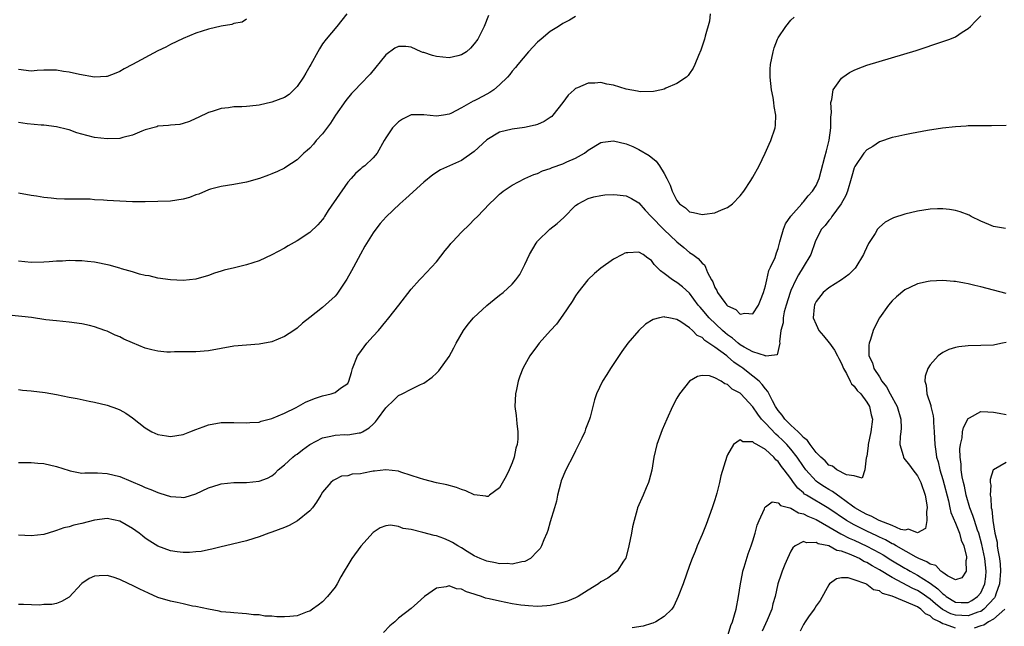
# Model space of a CAD drawing. Units: inches. Extents: x 2508000 to 2511000, y 1527000 to 1530000.
# Drawn here: x 2508749 to 2508905, y 1528874 to 1528970 of the extents above; entities that cross this region are included whole.
import ezdxf

# ---------------------------------------------------------------- set-up
doc = ezdxf.new("R2010")
doc.units = ezdxf.units.IN
doc.header["$MEASUREMENT"] = 0
doc.layers.add('LD25081527_10ft', color=103, linetype='Continuous')

msp = doc.modelspace()

# ---------------------------------------------------------------- linework, layer by layer
at = {"layer": 'LD25081527_10ft'}
for points, elevation in [([(2508858.28, 1528971), (2508858.15, 1528969.85), (2508857.46, 1528967.46), (2508857.35, 1528967), (2508856.77, 1528965.23), (2508856.4, 1528964.4), (2508855.86, 1528963), (2508855.6, 1528962.4), (2508855, 1528961.58), (2508854.77, 1528961.23), (2508854.51, 1528961), (2508853, 1528959.99), (2508851.25, 1528959.25), (2508851, 1528959.11), (2508850.58, 1528959), (2508849.29, 1528958.71), (2508847.3, 1528958.7), (2508847, 1528958.74), (2508846.79, 1528958.79), (2508845, 1528959.12), (2508843, 1528959.71), (2508841.91, 1528959.91), (2508841, 1528960.15), (2508840.06, 1528960.06), (2508839, 1528960.06), (2508837.32, 1528959.32), (2508837, 1528959.21), (2508836.75, 1528959), (2508835.85, 1528958.15), (2508835, 1528957), (2508833.43, 1528955), (2508833.22, 1528954.78), (2508833, 1528954.61), (2508832.02, 1528953.98), (2508831, 1528953.53), (2508830.6, 1528953.4), (2508828.95, 1528953.05), (2508827, 1528952.79), (2508825, 1528952.3), (2508823, 1528951.11), (2508821, 1528949.23), (2508819, 1528947.81), (2508817.09, 1528947), (2508815.64, 1528946.36), (2508814.43, 1528945.57), (2508813, 1528944.41), (2508810.17, 1528941.83), (2508809.22, 1528941), (2508807.08, 1528938.92), (2508806.13, 1528937.87), (2508805.44, 1528937), (2508805, 1528936.4), (2508803.71, 1528934.29), (2508803, 1528933.06), (2508801.89, 1528931), (2508801.59, 1528930.41), (2508800.88, 1528929.12), (2508799.26, 1528926.74), (2508799, 1528926.43), (2508797, 1528924.63), (2508795, 1528923.06), (2508793.86, 1528922.14), (2508793, 1528921.39), (2508792.48, 1528921), (2508791, 1528920.03), (2508789, 1528919.21), (2508787, 1528918.83), (2508785, 1528918.69), (2508783, 1528918.51), (2508779, 1528917.77), (2508777, 1528917.65), (2508776.37, 1528917.63), (2508773.64, 1528917.64), (2508773, 1528917.59), (2508772.41, 1528917.59), (2508771, 1528917.72), (2508770.07, 1528917.93), (2508769, 1528918.21), (2508767, 1528919.03), (2508765.64, 1528919.64), (2508765, 1528919.99), (2508764.27, 1528920.27), (2508763, 1528920.88), (2508762.62, 1528921), (2508761, 1528921.59), (2508760.21, 1528921.79), (2508759, 1528922.06), (2508757, 1528922.33), (2508755, 1528922.51), (2508753.29, 1528922.71), (2508751.05, 1528923.05), (2508747.44, 1528923.44)], 7850), ([(2508800.87, 1528971), (2508799.3, 1528969), (2508797.58, 1528967), (2508797, 1528966.26), (2508796.53, 1528965.47), (2508796.29, 1528965), (2508795.17, 1528963), (2508795, 1528962.72), (2508794.4, 1528961.6), (2508794.01, 1528961), (2508793, 1528959.53), (2508792.49, 1528959), (2508791.74, 1528958.26), (2508791, 1528957.8), (2508789, 1528957.04), (2508787, 1528956.59), (2508786.51, 1528956.51), (2508785, 1528956.38), (2508784.29, 1528956.29), (2508783, 1528956.29), (2508782.14, 1528956.14), (2508781, 1528956.04), (2508779.57, 1528955.57), (2508779, 1528955.41), (2508777.37, 1528954.63), (2508777, 1528954.44), (2508775.99, 1528954.01), (2508775, 1528953.65), (2508774.46, 1528953.54), (2508773, 1528953.4), (2508772.66, 1528953.34), (2508771, 1528953.23), (2508770.84, 1528953.16), (2508769, 1528952.65), (2508768.46, 1528952.46), (2508767, 1528951.85), (2508765.47, 1528951.47), (2508765, 1528951.33), (2508763, 1528951.24), (2508761, 1528951.49), (2508759.77, 1528951.77), (2508759, 1528952), (2508758.21, 1528952.21), (2508757, 1528952.66), (2508756.72, 1528952.72), (2508755, 1528953.17), (2508753, 1528953.42), (2508752.58, 1528953.42), (2508750.36, 1528953.64), (2508749, 1528953.83)], 7880), ([(2508823.26, 1528970.74), (2508822.57, 1528969), (2508822.12, 1528968.12), (2508821.53, 1528967), (2508821, 1528966.26), (2508820.41, 1528965.59), (2508819.79, 1528965), (2508819, 1528964.49), (2508818.38, 1528964.38), (2508817, 1528964.04), (2508815, 1528964.23), (2508814.39, 1528964.39), (2508813, 1528964.86), (2508812.89, 1528964.89), (2508812.59, 1528965), (2508811, 1528965.7), (2508810.18, 1528965.82), (2508809, 1528965.84), (2508808.44, 1528965.56), (2508807, 1528964.5), (2508804.54, 1528961.46), (2508803, 1528959.87), (2508802.17, 1528959), (2508801.59, 1528958.41), (2508800.69, 1528957.31), (2508799.08, 1528955), (2508798.26, 1528953.74), (2508797, 1528952.04), (2508796.03, 1528951), (2508795.57, 1528950.43), (2508795, 1528949.78), (2508794.6, 1528949.4), (2508794.06, 1528949), (2508793, 1528947.93), (2508791.24, 1528946.76), (2508791, 1528946.64), (2508789.92, 1528946.08), (2508789, 1528945.73), (2508788.5, 1528945.5), (2508787.08, 1528945), (2508785, 1528944.41), (2508783, 1528944.04), (2508781, 1528943.75), (2508779.3, 1528943.3), (2508779, 1528943.22), (2508777.46, 1528942.54), (2508777, 1528942.39), (2508776, 1528942), (2508775, 1528941.71), (2508773, 1528941.42), (2508771, 1528941.36), (2508769, 1528941.33), (2508767, 1528941.33), (2508765, 1528941.41), (2508763, 1528941.53), (2508762.41, 1528941.59), (2508761, 1528941.65), (2508760.29, 1528941.71), (2508759, 1528941.75), (2508756.25, 1528941.75), (2508755, 1528941.79), (2508754.13, 1528941.87), (2508753, 1528942), (2508751.82, 1528942.18), (2508751, 1528942.32), (2508749, 1528942.7)], 7870), ([(2508749, 1528900.16), (2508751, 1528900.17), (2508752.06, 1528900.06), (2508753, 1528899.99), (2508755, 1528899.53), (2508757, 1528898.88), (2508757.13, 1528898.87), (2508759, 1528898.48), (2508759.45, 1528898.55), (2508761, 1528898.51), (2508761.47, 1528898.53), (2508763, 1528898.45), (2508765, 1528897.94), (2508768.48, 1528896.48), (2508769, 1528896.23), (2508769.89, 1528895.89), (2508771, 1528895.43), (2508771.34, 1528895.34), (2508773, 1528894.79), (2508774.67, 1528894.67), (2508775, 1528894.62), (2508775.32, 1528894.68), (2508777, 1528895.2), (2508779, 1528896.17), (2508780.7, 1528896.7), (2508781, 1528896.81), (2508783, 1528896.99), (2508785, 1528897), (2508787, 1528897.2), (2508788.32, 1528897.68), (2508789, 1528898.07), (2508789.53, 1528898.47), (2508790.02, 1528899), (2508791, 1528899.78), (2508792.35, 1528901), (2508792.7, 1528901.3), (2508793, 1528901.49), (2508793.83, 1528902.17), (2508795, 1528903.01), (2508797, 1528904.08), (2508798.33, 1528904.33), (2508799, 1528904.48), (2508800.56, 1528904.56), (2508801, 1528904.54), (2508802.83, 1528904.83), (2508803, 1528904.83), (2508803.33, 1528905), (2508804.39, 1528905.61), (2508805, 1528906.23), (2508805.41, 1528906.59), (2508805.72, 1528907), (2508807, 1528908.79), (2508807.25, 1528909), (2508808.14, 1528909.86), (2508809, 1528910.72), (2508809.61, 1528911), (2508811, 1528911.74), (2508812.49, 1528912.49), (2508813, 1528912.7), (2508814.36, 1528913.64), (2508815, 1528914.24), (2508815.38, 1528914.62), (2508817, 1528916.87), (2508817.74, 1528918.26), (2508818.11, 1528919), (2508819.27, 1528921), (2508820.01, 1528921.99), (2508820.86, 1528923), (2508823, 1528924.96), (2508824.13, 1528925.87), (2508825, 1528926.6), (2508825.54, 1528927), (2508827, 1528928.33), (2508827.57, 1528929), (2508828.17, 1528929.83), (2508829, 1528931.42), (2508829.72, 1528933), (2508830.79, 1528934.79), (2508830.92, 1528935), (2508831, 1528935.1), (2508832.94, 1528937), (2508834.11, 1528937.89), (2508835.14, 1528938.86), (2508837, 1528940.72), (2508837.39, 1528941), (2508839, 1528941.86), (2508839.89, 1528942.11), (2508841, 1528942.32), (2508841.61, 1528942.39), (2508843, 1528942.48), (2508843.57, 1528942.43), (2508845, 1528942.26), (2508845.83, 1528941.83), (2508847, 1528941.16), (2508848.01, 1528940.01), (2508848.95, 1528939), (2508850.95, 1528936.95), (2508853, 1528935.01), (2508854.09, 1528934.09), (2508855, 1528933.32), (2508855.5, 1528933), (2508856.38, 1528932.38), (2508857, 1528931.61), (2508857.35, 1528931.35), (2508857.52, 1528931), (2508857.83, 1528930.17), (2508858.48, 1528929), (2508858.68, 1528928.68), (2508859, 1528927.77), (2508859.32, 1528927.32), (2508859.41, 1528927), (2508860.56, 1528925.44), (2508860.91, 1528925), (2508861, 1528924.9), (2508862.31, 1528924.31), (2508863, 1528923.58), (2508863.76, 1528923.76), (2508865, 1528923.64), (2508865.92, 1528925), (2508866.2, 1528925.8), (2508866.7, 1528927), (2508867, 1528928.05), (2508867.19, 1528929), (2508867.52, 1528930.48), (2508867.81, 1528931), (2508868.51, 1528932.51), (2508868.75, 1528933.25), (2508869, 1528933.94), (2508869.27, 1528935), (2508869.39, 1528935.39), (2508869.83, 1528937), (2508870.16, 1528937.84), (2508871, 1528939.05), (2508872.73, 1528941), (2508872.84, 1528941.16), (2508873, 1528941.3), (2508873.72, 1528942.28), (2508874.45, 1528943), (2508875, 1528943.88), (2508875.48, 1528945), (2508875.82, 1528946.18), (2508876.4, 1528948.4), (2508876.62, 1528949.38), (2508877.05, 1528951.05), (2508877.33, 1528953), (2508877.31, 1528954.69), (2508877.41, 1528955.41), (2508877.31, 1528957), (2508877.48, 1528957.48), (2508877.71, 1528959), (2508879, 1528960.83), (2508879.21, 1528961), (2508880.27, 1528961.73), (2508881, 1528962.12), (2508881.62, 1528962.38), (2508883, 1528962.9), (2508890.81, 1528965.19), (2508895, 1528966.61), (2508896.1, 1528967), (2508897, 1528967.37), (2508898.09, 1528968.09), (2508899, 1528968.65), (2508899.4, 1528969), (2508900.19, 1528969.81), (2508901, 1528970.69)], 7830), ([(2508837, 1528970.59), (2508836.03, 1528969.97), (2508835, 1528969.48), (2508834.3, 1528969), (2508833, 1528968.21), (2508831.55, 1528967), (2508831, 1528966.51), (2508829.58, 1528965), (2508827.89, 1528963), (2508827.51, 1528962.49), (2508827, 1528961.93), (2508826.59, 1528961.41), (2508826.23, 1528961), (2508825, 1528959.78), (2508824.08, 1528959), (2508823.43, 1528958.57), (2508823, 1528958.32), (2508821.51, 1528957.51), (2508821, 1528957.26), (2508820.81, 1528957.19), (2508819, 1528956.17), (2508817.28, 1528955.28), (2508817, 1528955.15), (2508816.15, 1528955), (2508815, 1528954.83), (2508813, 1528955.02), (2508811, 1528955.04), (2508809.64, 1528954.36), (2508809, 1528953.93), (2508808.08, 1528953), (2508807, 1528951.42), (2508806.75, 1528951), (2508805.66, 1528949), (2508805, 1528948.24), (2508803.69, 1528947), (2508803.28, 1528946.72), (2508803, 1528946.48), (2508802.24, 1528945.76), (2508801.55, 1528945), (2508801, 1528944.42), (2508797.92, 1528939.92), (2508797.31, 1528939), (2508797.2, 1528938.8), (2508797, 1528938.53), (2508796.3, 1528937.7), (2508795, 1528936.47), (2508793, 1528935.16), (2508791.61, 1528934.39), (2508791, 1528934.02), (2508789, 1528932.95), (2508787, 1528932), (2508785, 1528931.36), (2508783.09, 1528930.91), (2508781.49, 1528930.51), (2508781, 1528930.36), (2508779.97, 1528930.03), (2508779, 1528929.68), (2508777, 1528929.08), (2508775, 1528928.87), (2508773, 1528928.98), (2508771, 1528929.26), (2508769.62, 1528929.62), (2508769, 1528929.7), (2508768.11, 1528929.89), (2508767, 1528930.27), (2508765.25, 1528930.75), (2508765, 1528930.84), (2508763.31, 1528931.31), (2508761, 1528931.78), (2508759.89, 1528931.89), (2508759, 1528932.01), (2508757.99, 1528931.99), (2508757, 1528932.04), (2508755.95, 1528931.95), (2508755, 1528931.92), (2508753.82, 1528931.82), (2508753, 1528931.77), (2508751, 1528931.76), (2508749, 1528931.94)], 7860), ([(2508749, 1528911.67), (2508749.6, 1528911.6), (2508751, 1528911.46), (2508753.19, 1528911.19), (2508755, 1528910.89), (2508757, 1528910.5), (2508758.27, 1528910.27), (2508760.14, 1528909.86), (2508761, 1528909.69), (2508763, 1528909.22), (2508764.65, 1528908.65), (2508765, 1528908.5), (2508765.95, 1528907.95), (2508767, 1528907.21), (2508769, 1528905.62), (2508770.05, 1528905), (2508771, 1528904.56), (2508772.36, 1528904.36), (2508773, 1528904.25), (2508775, 1528904.61), (2508776.06, 1528905), (2508777, 1528905.38), (2508778.18, 1528905.82), (2508779, 1528906.11), (2508781, 1528906.48), (2508783, 1528906.5), (2508785, 1528906.4), (2508785.54, 1528906.46), (2508787, 1528906.54), (2508787.33, 1528906.67), (2508789, 1528907.09), (2508791, 1528907.96), (2508792.87, 1528908.87), (2508794.32, 1528909.68), (2508795.74, 1528910.26), (2508797, 1528910.68), (2508798.37, 1528911), (2508799, 1528911.21), (2508799.88, 1528911.88), (2508801, 1528912.64), (2508801.2, 1528913), (2508801.61, 1528914.39), (2508801.76, 1528915), (2508802.55, 1528917), (2508802.73, 1528917.27), (2508803.58, 1528918.42), (2508804.04, 1528919), (2508805, 1528920.1), (2508805.85, 1528921), (2508807, 1528922.41), (2508807.28, 1528922.72), (2508807.52, 1528923), (2508809.09, 1528925), (2508811, 1528927.54), (2508812.36, 1528929), (2508812.66, 1528929.34), (2508814.25, 1528931), (2508815, 1528931.86), (2508816.38, 1528933.62), (2508817, 1528934.34), (2508817.29, 1528934.71), (2508817.55, 1528935), (2508819, 1528936.52), (2508820.25, 1528937.75), (2508821, 1528938.52), (2508821.5, 1528939), (2508823.38, 1528941), (2508824.23, 1528941.77), (2508825, 1528942.52), (2508825.25, 1528942.75), (2508825.58, 1528943), (2508827, 1528943.96), (2508828.98, 1528945), (2508830.39, 1528945.61), (2508831, 1528945.78), (2508831.78, 1528946.22), (2508833, 1528946.56), (2508833.28, 1528946.72), (2508835, 1528947.32), (2508835.6, 1528947.6), (2508837, 1528948.21), (2508838.42, 1528949), (2508839, 1528949.46), (2508841, 1528950.66), (2508841.28, 1528950.72), (2508843, 1528950.94), (2508845, 1528950.47), (2508846.04, 1528950.04), (2508847, 1528949.59), (2508848.63, 1528948.63), (2508849.72, 1528947.72), (2508850.25, 1528947), (2508851, 1528945.8), (2508851.42, 1528945), (2508851.95, 1528943.95), (2508852.27, 1528943), (2508853, 1528941.5), (2508853.41, 1528941), (2508854.35, 1528940.35), (2508855, 1528939.75), (2508855.65, 1528939.65), (2508857, 1528939.3), (2508857.37, 1528939.37), (2508859, 1528939.59), (2508860.04, 1528940.04), (2508861, 1528940.39), (2508861.77, 1528941), (2508863, 1528942.24), (2508863.57, 1528943), (2508864.69, 1528944.69), (2508865, 1528945.19), (2508866, 1528947), (2508866.97, 1528949), (2508867.58, 1528950.42), (2508867.85, 1528951), (2508868.52, 1528953), (2508868.57, 1528953.43), (2508868.64, 1528955), (2508868.35, 1528956.35), (2508868.31, 1528957), (2508868.21, 1528957.79), (2508867.95, 1528959), (2508867.74, 1528961), (2508867.76, 1528962.24), (2508867.8, 1528963), (2508868.21, 1528965), (2508868.39, 1528965.61), (2508868.91, 1528967), (2508869, 1528967.21), (2508870.19, 1528969), (2508871, 1528969.98), (2508871.52, 1528970.48)], 7840), ([(2508785, 1528970.16), (2508784.34, 1528969.66), (2508783, 1528969.47), (2508782.68, 1528969.32), (2508781, 1528969.04), (2508779, 1528968.59), (2508777, 1528967.95), (2508775, 1528967.09), (2508773, 1528966.15), (2508772.25, 1528965.75), (2508771, 1528965.14), (2508767, 1528962.98), (2508765.7, 1528962.3), (2508765, 1528961.9), (2508764.37, 1528961.63), (2508763, 1528961.12), (2508762.9, 1528961.1), (2508761, 1528960.97), (2508758.6, 1528961.4), (2508757, 1528961.8), (2508756.09, 1528961.91), (2508755, 1528962.1), (2508753, 1528962.11), (2508751.94, 1528962.06), (2508751, 1528961.96), (2508749, 1528962.22)], 7890), ([(2508905, 1528953.34), (2508902.7, 1528953.3), (2508901, 1528953.33), (2508900.68, 1528953.32), (2508899, 1528953.3), (2508898.73, 1528953.27), (2508897, 1528953.17), (2508894.95, 1528952.95), (2508892.57, 1528952.57), (2508890.08, 1528952.08), (2508889, 1528951.89), (2508887.57, 1528951.57), (2508887, 1528951.46), (2508885, 1528950.79), (2508883.94, 1528950.06), (2508883, 1528949.54), (2508882.56, 1528949), (2508881.1, 1528946.9), (2508881, 1528946.67), (2508880.63, 1528945.37), (2508880.55, 1528945), (2508879.94, 1528943), (2508879.68, 1528942.32), (2508878.93, 1528941), (2508877.48, 1528939), (2508877.31, 1528938.69), (2508877, 1528938.36), (2508876.42, 1528937.58), (2508875.86, 1528937), (2508875, 1528935.38), (2508874.84, 1528935), (2508874.17, 1528933), (2508872.96, 1528931), (2508872.2, 1528929.8), (2508871.8, 1528929), (2508871, 1528927.31), (2508870.88, 1528927), (2508870.26, 1528925), (2508869.97, 1528923.97), (2508869.77, 1528923), (2508869.77, 1528922.23), (2508869.42, 1528921), (2508869.21, 1528919.21), (2508869.29, 1528919), (2508868.86, 1528917.14), (2508867.54, 1528917), (2508867, 1528916.96), (2508866.98, 1528916.98), (2508865, 1528917.63), (2508863.64, 1528918.36), (2508863, 1528918.76), (2508862.68, 1528919), (2508861.79, 1528919.79), (2508861, 1528920.31), (2508860.62, 1528920.62), (2508860.19, 1528921), (2508858.11, 1528923), (2508857, 1528924.3), (2508856.66, 1528924.66), (2508856.38, 1528925), (2508855, 1528926.89), (2508853.91, 1528927.91), (2508853, 1528928.6), (2508852.73, 1528928.73), (2508852.3, 1528929), (2508851, 1528930.02), (2508850.4, 1528930.4), (2508849.86, 1528931), (2508849.43, 1528931.43), (2508849, 1528932.07), (2508848.42, 1528932.42), (2508847.65, 1528933), (2508847, 1528933.38), (2508845.26, 1528933.26), (2508845, 1528933.28), (2508844.8, 1528933.2), (2508844.39, 1528933), (2508843, 1528932.28), (2508841, 1528930.85), (2508840.01, 1528929.99), (2508838.95, 1528929), (2508837.35, 1528927), (2508837, 1528926.49), (2508836.44, 1528925.56), (2508835, 1528923.43), (2508833.99, 1528922.01), (2508833.03, 1528921), (2508831.27, 1528919), (2508831, 1528918.64), (2508829.79, 1528917), (2508829, 1528915.6), (2508828.69, 1528915), (2508828.21, 1528913.79), (2508827.95, 1528913), (2508827.68, 1528911.68), (2508827.52, 1528911), (2508827.41, 1528909), (2508827.59, 1528907.59), (2508827.69, 1528906.31), (2508827.88, 1528905), (2508827.87, 1528903.87), (2508827.75, 1528903), (2508827.56, 1528902.44), (2508827.31, 1528901), (2508827, 1528900.11), (2508826.53, 1528899), (2508826.01, 1528897.99), (2508825, 1528896.14), (2508823.4, 1528895), (2508823.18, 1528894.82), (2508823, 1528894.78), (2508822.84, 1528894.84), (2508821, 1528895.07), (2508819.67, 1528895.67), (2508819, 1528895.89), (2508818.21, 1528896.21), (2508816.64, 1528896.64), (2508815, 1528896.97), (2508813, 1528897.46), (2508812.33, 1528897.67), (2508811, 1528898.13), (2508809.37, 1528898.63), (2508809, 1528898.77), (2508807, 1528898.99), (2508805.23, 1528898.77), (2508805, 1528898.77), (2508803.5, 1528898.5), (2508803, 1528898.39), (2508801.7, 1528898.3), (2508801, 1528898.05), (2508800, 1528898), (2508799, 1528897.49), (2508798.69, 1528897.31), (2508798.31, 1528897), (2508797, 1528895.46), (2508796.74, 1528895), (2508796.09, 1528893.91), (2508795.45, 1528893), (2508795, 1528892.53), (2508793.07, 1528890.93), (2508791.76, 1528890.24), (2508791, 1528889.9), (2508789, 1528889.15), (2508788.51, 1528889), (2508787, 1528888.41), (2508786.19, 1528888.19), (2508785, 1528887.81), (2508781.71, 1528887), (2508781, 1528886.85), (2508779.54, 1528886.46), (2508779, 1528886.39), (2508777.86, 1528886.14), (2508777, 1528886.04), (2508776.02, 1528885.98), (2508775, 1528885.95), (2508774.06, 1528886.06), (2508773, 1528886.22), (2508771, 1528886.94), (2508769.73, 1528887.73), (2508769, 1528888.22), (2508768.57, 1528888.57), (2508768.06, 1528889), (2508767, 1528889.74), (2508765, 1528890.89), (2508763, 1528891.35), (2508761, 1528891.08), (2508759, 1528890.51), (2508757.74, 1528890.26), (2508757, 1528890), (2508756.14, 1528889.86), (2508755, 1528889.41), (2508754.65, 1528889.35), (2508753, 1528888.82), (2508751, 1528888.59), (2508749, 1528888.71)], 7820), ([(2508904.91, 1528937.09), (2508903, 1528937.42), (2508902.28, 1528937.72), (2508901, 1528938.28), (2508899.52, 1528939), (2508899.19, 1528939.19), (2508897.75, 1528939.75), (2508897, 1528939.95), (2508896.09, 1528940.09), (2508895, 1528940.2), (2508894.19, 1528940.19), (2508893, 1528940.14), (2508891, 1528939.86), (2508889, 1528939.38), (2508887.23, 1528938.77), (2508887, 1528938.67), (2508885.92, 1528938.08), (2508885, 1528937.32), (2508884.84, 1528937.16), (2508884.72, 1528937), (2508884.32, 1528936.32), (2508883.27, 1528934.73), (2508882.63, 1528933.37), (2508882.5, 1528933), (2508881.28, 1528931), (2508881.16, 1528930.84), (2508880.16, 1528929.84), (2508879, 1528929), (2508877, 1528927.74), (2508876.1, 1528927), (2508875, 1528925.57), (2508874.82, 1528925.18), (2508874.72, 1528925), (2508874.67, 1528924.67), (2508874.53, 1528923), (2508875, 1528921.93), (2508875.44, 1528921), (2508876.18, 1528920.18), (2508877.07, 1528919.07), (2508877.1, 1528919), (2508877.92, 1528917.92), (2508878.38, 1528917), (2508878.57, 1528916.57), (2508879, 1528915.77), (2508879.32, 1528915), (2508879.8, 1528914.2), (2508880.4, 1528913), (2508880.59, 1528912.59), (2508881, 1528912.22), (2508881.51, 1528911.51), (2508882.04, 1528911), (2508883, 1528909.7), (2508883.44, 1528909), (2508883.69, 1528907.69), (2508883.9, 1528907), (2508883.66, 1528905), (2508883.23, 1528903), (2508883.23, 1528902.77), (2508883, 1528901.18), (2508882.97, 1528901.03), (2508882.92, 1528900.92), (2508882.72, 1528899), (2508882.3, 1528897.7), (2508881, 1528898.04), (2508879.8, 1528898.2), (2508878.26, 1528899), (2508877.58, 1528899.58), (2508877, 1528899.74), (2508876.42, 1528900.42), (2508875.75, 1528901), (2508875, 1528901.76), (2508874.07, 1528903), (2508873.65, 1528903.65), (2508873, 1528904.11), (2508872.61, 1528904.61), (2508872.14, 1528905), (2508871, 1528906.06), (2508870.05, 1528907), (2508869.64, 1528907.64), (2508869, 1528908.38), (2508868.59, 1528909), (2508868.09, 1528909.91), (2508867.39, 1528911.39), (2508867, 1528911.79), (2508866.5, 1528912.5), (2508865.99, 1528913), (2508865, 1528913.81), (2508863.48, 1528915), (2508863.21, 1528915.21), (2508863, 1528915.34), (2508862.02, 1528916.02), (2508861, 1528916.9), (2508860.94, 1528916.94), (2508860.87, 1528917), (2508859, 1528918.39), (2508857.44, 1528919.44), (2508857, 1528919.88), (2508856.23, 1528920.23), (2508855.49, 1528921), (2508855, 1528921.44), (2508853.62, 1528922.38), (2508853, 1528922.73), (2508851.74, 1528923), (2508851.11, 1528923.11), (2508851, 1528923.16), (2508850.24, 1528923), (2508849.27, 1528922.73), (2508848.02, 1528921.98), (2508846.98, 1528921.02), (2508845.27, 1528919), (2508844.31, 1528917.69), (2508842.5, 1528915), (2508841.94, 1528914.07), (2508841.26, 1528913), (2508840.29, 1528911), (2508839.97, 1528910.03), (2508839.31, 1528907.31), (2508839.22, 1528907), (2508838.59, 1528905.41), (2508838.46, 1528905), (2508838, 1528904), (2508837, 1528901.98), (2508836.66, 1528901.34), (2508835.45, 1528899), (2508834.74, 1528897.26), (2508834.65, 1528897), (2508834.16, 1528895), (2508833.96, 1528894.04), (2508833.68, 1528893), (2508833, 1528890.81), (2508832.59, 1528889.41), (2508832.44, 1528889), (2508831.98, 1528887.98), (2508831.59, 1528887), (2508831.39, 1528886.61), (2508831, 1528886.15), (2508829.87, 1528885), (2508829, 1528884.53), (2508828.5, 1528884.5), (2508827, 1528884.13), (2508826.21, 1528884.21), (2508825, 1528884.19), (2508824.33, 1528884.33), (2508823, 1528884.57), (2508821.92, 1528885), (2508821, 1528885.45), (2508819.86, 1528886.14), (2508819, 1528886.68), (2508818.42, 1528887), (2508817.56, 1528887.56), (2508817, 1528887.82), (2508816.17, 1528888.17), (2508815, 1528888.58), (2508814.65, 1528888.65), (2508812.86, 1528889.14), (2508811, 1528889.59), (2508809.75, 1528889.75), (2508809, 1528890.07), (2508807.74, 1528890.26), (2508807, 1528890.17), (2508806.15, 1528889.85), (2508805, 1528889.14), (2508803.05, 1528886.95), (2508801.67, 1528885), (2508801, 1528883.95), (2508800.46, 1528883), (2508799.89, 1528882.11), (2508799.34, 1528881), (2508799, 1528880.51), (2508797.83, 1528879), (2508797, 1528878.18), (2508796.34, 1528877.66), (2508795.44, 1528877), (2508795, 1528876.71), (2508794.57, 1528876.57), (2508793, 1528875.94), (2508791.87, 1528875.87), (2508791, 1528875.78), (2508789.8, 1528875.8), (2508789, 1528875.89), (2508787.91, 1528875.91), (2508787, 1528876.1), (2508786.1, 1528876.1), (2508785, 1528876.29), (2508784.31, 1528876.31), (2508783, 1528876.41), (2508782.47, 1528876.47), (2508781, 1528876.61), (2508780.69, 1528876.69), (2508778.98, 1528877.02), (2508777, 1528877.45), (2508776.49, 1528877.51), (2508775, 1528877.84), (2508774.08, 1528878.08), (2508773, 1528878.25), (2508771, 1528878.88), (2508769.52, 1528879.52), (2508768.15, 1528880.15), (2508767, 1528880.75), (2508766.43, 1528881), (2508765, 1528881.7), (2508763.95, 1528882.05), (2508763, 1528882.33), (2508761.71, 1528882.29), (2508761, 1528882.21), (2508760.17, 1528881.83), (2508759, 1528881.07), (2508758.92, 1528881), (2508757, 1528878.89), (2508755.8, 1528878.2), (2508755, 1528877.9), (2508754.25, 1528877.75), (2508753, 1528877.73), (2508752.33, 1528877.67), (2508749.77, 1528877.77), (2508749, 1528877.76)], 7810), ([(2508905, 1528926.86), (2508901, 1528927.89), (2508900.09, 1528928.09), (2508899, 1528928.38), (2508898.45, 1528928.45), (2508897, 1528928.74), (2508896.74, 1528928.74), (2508895, 1528928.88), (2508893, 1528928.78), (2508892.71, 1528928.71), (2508891, 1528928.38), (2508889.78, 1528927.78), (2508889, 1528927.42), (2508887.69, 1528926.31), (2508887, 1528925.66), (2508886.44, 1528925), (2508885.02, 1528923), (2508884.31, 1528921.69), (2508883.99, 1528921), (2508883.6, 1528919.6), (2508883.39, 1528919), (2508883.33, 1528918.67), (2508883.35, 1528917), (2508883.92, 1528915.92), (2508884.1, 1528915), (2508885, 1528913.67), (2508885.38, 1528913), (2508886.13, 1528912.13), (2508886.68, 1528911), (2508887.79, 1528909), (2508888.37, 1528907), (2508888.41, 1528905.59), (2508888.38, 1528905), (2508888.28, 1528904.28), (2508888.25, 1528903), (2508888.75, 1528901.25), (2508888.79, 1528901), (2508888.87, 1528900.87), (2508889.76, 1528899.76), (2508890.28, 1528899), (2508891, 1528898.08), (2508891.56, 1528897), (2508892.23, 1528895), (2508892.5, 1528893.5), (2508892.54, 1528893), (2508892.42, 1528892.42), (2508892.51, 1528891), (2508892.26, 1528889.74), (2508891, 1528889.06), (2508889.62, 1528889.62), (2508889, 1528889.48), (2508888.39, 1528889.61), (2508887, 1528890.23), (2508884.94, 1528891), (2508883.71, 1528891.71), (2508883, 1528891.94), (2508882.34, 1528892.34), (2508881.11, 1528893), (2508880.73, 1528893.27), (2508878.77, 1528894.77), (2508878.39, 1528895), (2508877.6, 1528895.6), (2508877, 1528895.91), (2508876.32, 1528896.32), (2508875.26, 1528897), (2508875, 1528897.2), (2508873.39, 1528899), (2508873, 1528899.52), (2508872.01, 1528901), (2508871, 1528902.28), (2508870.37, 1528903), (2508869.69, 1528903.69), (2508869, 1528904.33), (2508868.62, 1528904.62), (2508867, 1528906.35), (2508866.36, 1528907), (2508865.78, 1528907.78), (2508865, 1528908.95), (2508863.12, 1528911), (2508863, 1528911.11), (2508861.75, 1528911.75), (2508861, 1528912.49), (2508860.57, 1528912.57), (2508860.01, 1528913), (2508859, 1528913.55), (2508858.17, 1528913.83), (2508857, 1528913.89), (2508856.26, 1528913.74), (2508855, 1528913), (2508853.42, 1528911), (2508853, 1528910.3), (2508852.29, 1528909), (2508851.39, 1528907), (2508850.69, 1528905.31), (2508849.86, 1528903), (2508849.37, 1528901), (2508849.02, 1528898.98), (2508848.63, 1528897.37), (2508848.51, 1528897), (2508848.14, 1528896.14), (2508847.69, 1528895), (2508846.8, 1528893), (2508846.75, 1528892.75), (2508846.24, 1528891), (2508846, 1528890), (2508845.85, 1528889), (2508845.42, 1528887), (2508844.92, 1528885.08), (2508844.88, 1528885), (2508844.58, 1528884.58), (2508843.56, 1528883), (2508843.27, 1528882.73), (2508843, 1528882.59), (2508842.08, 1528881.92), (2508841, 1528881.33), (2508840.6, 1528881), (2508839, 1528880.03), (2508837.39, 1528879), (2508837, 1528878.8), (2508835.71, 1528878.29), (2508835, 1528878.05), (2508834.15, 1528877.85), (2508833, 1528877.61), (2508832.45, 1528877.55), (2508831, 1528877.45), (2508829.56, 1528877.56), (2508829, 1528877.57), (2508828.35, 1528877.65), (2508827, 1528877.88), (2508825, 1528878.26), (2508823.35, 1528878.65), (2508822.76, 1528878.76), (2508822.11, 1528879), (2508821.27, 1528879.27), (2508821, 1528879.39), (2508819.74, 1528879.74), (2508819, 1528880.18), (2508818.21, 1528880.21), (2508817, 1528880.72), (2508816.56, 1528880.56), (2508815, 1528880.35), (2508813.13, 1528879), (2508812.01, 1528877.99), (2508811, 1528877.12), (2508809, 1528875.59), (2508808.42, 1528875), (2508807.64, 1528874.36), (2508806.65, 1528873.35)], 7800), ([(2508905, 1528919.09), (2508904.44, 1528919), (2508903.25, 1528918.75), (2508903, 1528918.71), (2508899, 1528918.6), (2508897.56, 1528918.44), (2508897, 1528918.33), (2508895.98, 1528918.02), (2508895, 1528917.53), (2508894.3, 1528917), (2508893, 1528915.57), (2508892.66, 1528915), (2508892.22, 1528913.78), (2508892.16, 1528913), (2508892.38, 1528912.38), (2508892.48, 1528911), (2508893.14, 1528909.14), (2508893.14, 1528909), (2508893.51, 1528907.51), (2508893.53, 1528907), (2508893.53, 1528906.47), (2508893.63, 1528905), (2508893.73, 1528903), (2508893.92, 1528901.92), (2508894.02, 1528901), (2508894.27, 1528900.27), (2508894.53, 1528899), (2508895, 1528897.47), (2508895.89, 1528894.11), (2508896.14, 1528893), (2508896.29, 1528892.29), (2508897, 1528890.59), (2508897.65, 1528889), (2508897.91, 1528887.91), (2508898.32, 1528887), (2508898.75, 1528885.25), (2508898.76, 1528885), (2508898.63, 1528884.63), (2508898.73, 1528883), (2508898.03, 1528881.97), (2508897, 1528881.65), (2508895.74, 1528882.26), (2508895, 1528882.79), (2508894.71, 1528883), (2508893.89, 1528883.89), (2508893, 1528884.09), (2508892.48, 1528884.48), (2508891.21, 1528885), (2508890.8, 1528885.2), (2508887.62, 1528887), (2508887.25, 1528887.25), (2508887, 1528887.34), (2508885.96, 1528887.96), (2508885, 1528888.39), (2508884.6, 1528888.6), (2508883, 1528889.32), (2508881, 1528890.3), (2508879.78, 1528891), (2508877, 1528892.91), (2508873.46, 1528895), (2508873.18, 1528895.18), (2508873, 1528895.36), (2508872.09, 1528896.09), (2508871.43, 1528897), (2508871, 1528897.62), (2508869.97, 1528899), (2508869.54, 1528899.54), (2508869, 1528900.34), (2508868.61, 1528900.61), (2508868.31, 1528901), (2508867, 1528902.19), (2508865.62, 1528903), (2508865.19, 1528903.19), (2508865, 1528903.42), (2508863.42, 1528903.42), (2508863, 1528903.75), (2508861.95, 1528903), (2508861, 1528901.36), (2508860.89, 1528901.11), (2508859.94, 1528898.06), (2508859.74, 1528897), (2508859.31, 1528895.31), (2508859, 1528894.28), (2508858.59, 1528893), (2508857.64, 1528890.36), (2508857, 1528888.79), (2508856.23, 1528887), (2508855.89, 1528886.11), (2508855.4, 1528885), (2508855, 1528883.91), (2508853.97, 1528881), (2508853.19, 1528879), (2508852.51, 1528877.49), (2508852.18, 1528877), (2508851, 1528875.83), (2508849.7, 1528875), (2508849.21, 1528874.79), (2508849, 1528874.75), (2508847.66, 1528874.34), (2508845.95, 1528874.05)], 7790), ([(2508861.09, 1528873), (2508861.54, 1528874.46), (2508861.78, 1528875), (2508862.12, 1528876.12), (2508862.36, 1528877), (2508862.74, 1528879), (2508863.05, 1528881), (2508863.35, 1528882.65), (2508863.42, 1528883), (2508863.64, 1528883.64), (2508864.24, 1528885.76), (2508864.74, 1528887), (2508865, 1528887.79), (2508865.37, 1528889), (2508865.71, 1528890.29), (2508866, 1528891), (2508866.84, 1528892.84), (2508866.92, 1528893.08), (2508867, 1528893.18), (2508868.06, 1528893.94), (2508869, 1528893.81), (2508869.38, 1528893.38), (2508870.86, 1528893), (2508870.96, 1528892.96), (2508871, 1528892.96), (2508872.21, 1528892.21), (2508873, 1528892.07), (2508873.68, 1528891.68), (2508875, 1528891.17), (2508877, 1528890.02), (2508878.89, 1528888.89), (2508879, 1528888.86), (2508880.21, 1528888.21), (2508881, 1528887.88), (2508883, 1528886.97), (2508885, 1528885.89), (2508885.57, 1528885.57), (2508886.8, 1528884.8), (2508889, 1528883.5), (2508889.33, 1528883.33), (2508889.88, 1528883), (2508891, 1528882.4), (2508893, 1528881.14), (2508894.22, 1528880.22), (2508895, 1528879.41), (2508895.26, 1528879.26), (2508895.54, 1528879), (2508897, 1528878.13), (2508897.91, 1528878.09), (2508899, 1528878.09), (2508899.62, 1528878.38), (2508900.52, 1528879), (2508901, 1528879.6), (2508901.66, 1528881), (2508901.81, 1528882.19), (2508901.89, 1528883), (2508901.66, 1528885), (2508901.2, 1528887.2), (2508900.69, 1528889), (2508900.5, 1528889.5), (2508900, 1528891), (2508899.78, 1528891.78), (2508899.27, 1528893), (2508898.72, 1528895), (2508898.45, 1528896.45), (2508898.3, 1528897), (2508898.09, 1528897.91), (2508897.92, 1528899), (2508897.89, 1528899.89), (2508897.73, 1528901), (2508897.69, 1528902.31), (2508897.79, 1528903), (2508898.08, 1528904.08), (2508898.15, 1528905), (2508898.29, 1528905.71), (2508899, 1528907.12), (2508899.24, 1528907.24), (2508901, 1528908.24), (2508902.14, 1528908.14), (2508903, 1528908.12), (2508903.94, 1528907.94), (2508905, 1528907.75)], 7780), ([(2508905, 1528900.18), (2508903, 1528899.02), (2508902.99, 1528899), (2508902.51, 1528897.48), (2508902.52, 1528897), (2508902.59, 1528896.59), (2508902.5, 1528895), (2508902.61, 1528894.61), (2508902.67, 1528893), (2508902.76, 1528892.76), (2508902.93, 1528891), (2508903.25, 1528889), (2508903.59, 1528887.59), (2508903.62, 1528887), (2508903.7, 1528886.3), (2508903.98, 1528885), (2508904.09, 1528884.09), (2508904.14, 1528883), (2508903.97, 1528881), (2508903.4, 1528879.4), (2508903.29, 1528879), (2508903.2, 1528878.8), (2508901.51, 1528877), (2508901, 1528876.66), (2508900.54, 1528876.54), (2508899, 1528875.97), (2508897, 1528876.04), (2508896.27, 1528876.27), (2508894.96, 1528876.96), (2508893.85, 1528877.85), (2508893, 1528878.61), (2508891.6, 1528879.6), (2508891, 1528879.97), (2508890.27, 1528880.27), (2508887, 1528882), (2508885, 1528883.22), (2508883.84, 1528883.84), (2508883, 1528884.38), (2508882.56, 1528884.56), (2508881.84, 1528885), (2508881, 1528885.39), (2508880.29, 1528885.71), (2508879, 1528886.18), (2508878.29, 1528886.29), (2508877, 1528886.99), (2508875.34, 1528887.34), (2508875, 1528887.56), (2508873.47, 1528887.47), (2508873, 1528887.69), (2508871.67, 1528887), (2508871.31, 1528886.69), (2508871, 1528886.15), (2508870.47, 1528885), (2508870.08, 1528884.08), (2508869.64, 1528883), (2508869.47, 1528882.53), (2508868.97, 1528881), (2508868.55, 1528879), (2508868.14, 1528877.86), (2508867.98, 1528877), (2508867.28, 1528875.28), (2508866.47, 1528873.53)], 7770), ([(2508897, 1528873.99), (2508895.42, 1528874.58), (2508895, 1528874.68), (2508894.47, 1528875), (2508893.48, 1528875.48), (2508893, 1528875.94), (2508892.28, 1528876.28), (2508891.54, 1528877), (2508891, 1528877.37), (2508890.29, 1528877.71), (2508887, 1528879.04), (2508885.51, 1528879.51), (2508885, 1528879.88), (2508884.08, 1528880.08), (2508883, 1528880.93), (2508882.94, 1528880.94), (2508882.83, 1528881), (2508881, 1528881.65), (2508880.05, 1528881.95), (2508879, 1528881.94), (2508878.21, 1528881.79), (2508877.12, 1528881), (2508877, 1528880.87), (2508875.63, 1528878.37), (2508875, 1528877.52), (2508874.82, 1528877.18), (2508874.69, 1528877), (2508873.82, 1528875.82), (2508873.25, 1528875), (2508873, 1528874.59), (2508872.48, 1528873.52)], 7760), ([(2508904.8, 1528877), (2508903, 1528875.42), (2508902.24, 1528875), (2508901.51, 1528874.49), (2508901, 1528874.37), (2508899.97, 1528874.03)], 7760)]:
    msp.add_lwpolyline(points, dxfattribs=dict(at, elevation=elevation))

doc.saveas('drawing.dxf')
